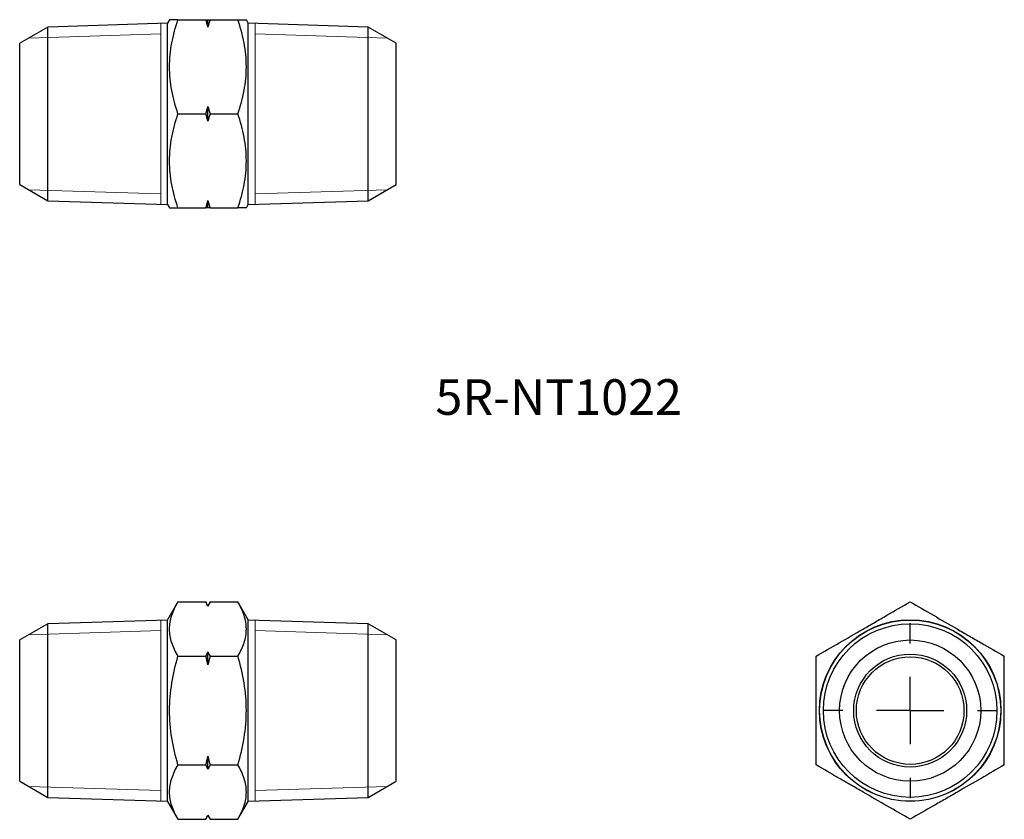
# Model space of a CAD drawing. Units: millimetres. Extents: x 57 to 203, y 41 to 160.
import ezdxf

# ---------------------------------------------------------------- set-up
doc = ezdxf.new("R2010")
doc.units = ezdxf.units.MM
doc.layers.add('FORMAT', color=7, linetype='Continuous')
doc.styles.add('SLDTEXTSTYLE0', font='TXT', dxfattribs={"width": 0.75, "bigfont": 'bigfont'})

# ---------------------------------------------------------------- blocks, each defined once
blk = doc.blocks.new('SW_CENTERMARKSYMBOL_0')
at = {"layer": 'FORMAT', "color": 0}
for p, q in [((0, 10), (0, 13)), ((0, 0), (0, 5)), ((-10, 0), (-13, 0)), ((0, 0), (-5, 0)), ((0, 0), (0, -5)), ((0, 0), (5, 0)), ((10, 0), (13, 0)), ((0, -10), (0, -13))]:
    blk.add_line(p, q, dxfattribs=at)

msp = doc.modelspace()

# ---------------------------------------------------------------- linework, layer by layer
at = {"color": 7, "linetype": 'Continuous', "lineweight": 25}
for p, q in [((78.51, 159.84), (60.69, 159.28)), ((78.8, 160.37), (78.51, 159.87)), ((78.51, 132.87), (78.51, 159.87)), ((80.05, 160.37), (84.2, 160.37)), ((84.51, 159.26), (84.51, 160.37)), ((84.82, 160.37), (88.97, 160.37)), ((90.51, 159.87), (90.22, 160.37)), ((90.51, 132.87), (90.51, 159.87)), ((108.33, 159.28), (90.51, 159.84)), ((60.69, 159.28), (56.51, 156.87)), ((60.69, 146.37), (60.69, 159.28)), ((112.51, 156.87), (108.33, 159.28)), ((108.33, 146.37), (108.33, 159.28)), ((56.51, 135.87), (56.51, 156.87)), ((112.51, 135.87), (112.51, 156.87)), ((84.51, 145.26), (84.51, 147.47)), ((60.69, 133.45), (60.69, 146.37)), ((80.05, 146.37), (84.2, 146.37)), ((84.82, 146.37), (88.97, 146.37)), ((108.33, 133.45), (108.33, 146.37)), ((56.51, 135.87), (60.69, 133.45)), ((108.33, 133.45), (112.51, 135.87)), ((60.69, 133.45), (78.51, 132.9)), ((84.51, 132.37), (84.51, 133.47)), ((90.51, 132.9), (108.33, 133.45)), ((78.51, 132.87), (78.8, 132.37)), ((80.05, 132.37), (84.2, 132.37)), ((84.82, 132.37), (88.97, 132.37)), ((90.22, 132.37), (90.51, 132.87)), ((80.05, 73.8), (78.51, 71.13)), ((80.05, 73.8), (84.2, 73.8)), ((84.51, 73.2), (84.2, 73.8)), ((84.82, 73.8), (84.51, 73.2)), ((84.82, 73.8), (88.97, 73.8)), ((90.51, 71.13), (88.97, 73.8)), ((84.51, 73.16), (84.51, 73.2)), ((60.69, 70.54), (56.51, 68.13)), ((78.51, 71.1), (60.69, 70.54)), ((60.69, 44.72), (60.69, 70.54)), ((78.51, 57.63), (78.51, 71.13)), ((90.51, 57.63), (90.51, 71.13)), ((108.33, 70.54), (90.51, 71.1)), ((112.51, 68.13), (108.33, 70.54)), ((108.33, 44.72), (108.33, 70.54)), ((56.51, 57.63), (56.51, 68.13)), ((112.51, 57.63), (112.51, 68.13)), ((84.51, 64.43), (84.51, 66.35)), ((80.05, 65.71), (84.2, 65.71)), ((84.82, 65.71), (88.97, 65.71)), ((56.51, 47.13), (56.51, 57.63)), ((78.51, 44.13), (78.51, 57.63)), ((90.51, 44.13), (90.51, 57.63)), ((112.51, 47.13), (112.51, 57.63)), ((84.51, 48.91), (84.51, 50.83)), ((80.05, 49.55), (84.2, 49.55)), ((84.82, 49.55), (88.97, 49.55)), ((56.51, 47.13), (60.69, 44.72)), ((108.33, 44.72), (112.51, 47.13)), ((60.69, 44.72), (78.51, 44.16)), ((78.51, 44.13), (80.05, 41.46)), ((88.97, 41.46), (90.51, 44.13)), ((90.51, 44.16), (108.33, 44.72)), ((80.05, 41.46), (84.2, 41.46)), ((84.2, 41.46), (84.51, 42.06)), ((84.51, 42.06), (84.51, 42.1)), ((84.51, 42.06), (84.82, 41.46)), ((84.82, 41.46), (88.97, 41.46))]:
    msp.add_line(p, q, dxfattribs=at)
at = {"color": 7, "linetype": 'Continuous', "lineweight": 18}
for p, q in [((77.51, 132.93), (77.51, 159.8)), ((91.51, 159.8), (91.51, 132.93)), ((57.86, 157.64), (77.51, 158.26)), ((111.16, 157.64), (91.51, 158.26)), ((57.86, 135.09), (77.51, 134.48)), ((111.16, 135.09), (91.51, 134.48)), ((77.51, 44.19), (77.51, 71.07)), ((91.51, 71.07), (91.51, 44.19)), ((57.86, 68.91), (77.51, 69.52)), ((111.16, 68.91), (91.51, 69.52)), ((57.86, 46.35), (77.51, 45.74)), ((111.16, 46.35), (91.51, 45.74))]:
    msp.add_line(p, q, dxfattribs=at)
at = {"color": 7, "linetype": 'Continuous', "lineweight": 25}
for radius in [13.5, 13.47, 12.91, 10.5, 8.4, 8]:
    msp.add_circle((188.94, 57.63), radius, dxfattribs=at)
for points, knots in [([(80.05, 160.37), (79.91, 160.37), (79.64, 160.37), (79.3, 160.37), (79.04, 160.37), (78.84, 160.37), (78.82, 160.37), (78.8, 160.37)], [0, 0, 0, 0, 0.187725, 0.375783, 0.565134, 0.755071, 1, 1, 1, 1]), ([(80.05, 146.37), (79.67, 147.51), (79.35, 148.66), (78.92, 150.99), (78.8, 152.16), (78.8, 153.95), (78.83, 154.55), (78.94, 155.73), (79.03, 156.32), (79.35, 158.07), (79.67, 159.22), (80.05, 160.37)], [0, 0, 0, 0, 0.25, 0.25, 0.5, 0.5, 0.625, 0.625, 0.75, 0.75, 1, 1, 1, 1]), ([(88.97, 146.37), (89.35, 147.51), (89.67, 148.66), (90.1, 150.99), (90.22, 152.16), (90.22, 153.95), (90.19, 154.55), (90.08, 155.73), (89.99, 156.32), (89.67, 158.07), (89.35, 159.22), (88.97, 160.37)], [0, 0, 0, 0, 0.25, 0.25, 0.5, 0.5, 0.625, 0.625, 0.75, 0.75, 1, 1, 1, 1]), ([(88.97, 160.37), (89.11, 160.37), (89.38, 160.37), (89.72, 160.37), (89.98, 160.37), (90.18, 160.37), (90.2, 160.37), (90.22, 160.37)], [0, 0, 0, 0, 0.187725, 0.375783, 0.565134, 0.755071, 1, 1, 1, 1]), ([(80.05, 132.37), (79.67, 133.51), (79.35, 134.66), (78.92, 136.99), (78.8, 138.16), (78.8, 139.95), (78.83, 140.55), (78.94, 141.73), (79.03, 142.32), (79.35, 144.07), (79.67, 145.22), (80.05, 146.37)], [0, 0, 0, 0, 0.25, 0.25, 0.5, 0.5, 0.625, 0.625, 0.75, 0.75, 1, 1, 1, 1]), ([(88.97, 132.37), (89.35, 133.51), (89.67, 134.66), (90.1, 136.99), (90.22, 138.16), (90.22, 139.95), (90.19, 140.55), (90.08, 141.73), (89.99, 142.32), (89.67, 144.07), (89.35, 145.22), (88.97, 146.37)], [0, 0, 0, 0, 0.25, 0.25, 0.5, 0.5, 0.625, 0.625, 0.75, 0.75, 1, 1, 1, 1]), ([(78.8, 132.37), (78.82, 132.37), (78.84, 132.37), (79.04, 132.37), (79.3, 132.37), (79.63, 132.37), (79.91, 132.37), (80.05, 132.37)], [0, 0, 0, 0, 0.244926, 0.432382, 0.620447, 0.810033, 1, 1, 1, 1]), ([(90.22, 132.37), (90.2, 132.37), (90.18, 132.37), (89.98, 132.37), (89.72, 132.37), (89.39, 132.37), (89.11, 132.37), (88.97, 132.37)], [0, 0, 0, 0, 0.244926, 0.432382, 0.620447, 0.810033, 1, 1, 1, 1]), ([(80.05, 65.71), (79.67, 66.37), (79.35, 67.04), (78.92, 68.38), (78.8, 69.06), (78.8, 70.09), (78.83, 70.44), (78.94, 71.12), (79.03, 71.46), (79.35, 72.47), (79.67, 73.14), (80.05, 73.8)], [0, 0, 0, 0, 0.25, 0.25, 0.5, 0.5, 0.625, 0.625, 0.75, 0.75, 1, 1, 1, 1]), ([(88.97, 65.71), (89.35, 66.37), (89.67, 67.04), (90.1, 68.38), (90.22, 69.06), (90.22, 70.09), (90.19, 70.44), (90.08, 71.12), (89.99, 71.46), (89.67, 72.47), (89.35, 73.14), (88.97, 73.8)], [0, 0, 0, 0, 0.25, 0.25, 0.5, 0.5, 0.625, 0.625, 0.75, 0.75, 1, 1, 1, 1]), ([(174.94, 65.71), (176.08, 66.37), (177.23, 67.04), (179.56, 68.38), (180.73, 69.06), (182.52, 70.09), (183.12, 70.44), (184.3, 71.12), (184.89, 71.46), (186.64, 72.47), (187.79, 73.14), (188.94, 73.8)], [0, 0, 0, 0, 0.25, 0.25, 0.5, 0.5, 0.625, 0.625, 0.75, 0.75, 1, 1, 1, 1]), ([(188.94, 73.8), (190.08, 73.14), (191.23, 72.47), (193.56, 71.13), (194.73, 70.45), (196.52, 69.42), (197.12, 69.07), (198.3, 68.39), (198.89, 68.05), (200.64, 67.04), (201.79, 66.37), (202.94, 65.71)], [0, 0, 0, 0, 0.25, 0.25, 0.5, 0.5, 0.625, 0.625, 0.75, 0.75, 1, 1, 1, 1]), ([(80.05, 49.55), (79.67, 50.86), (79.35, 52.21), (78.92, 54.91), (78.8, 56.27), (78.8, 59), (78.92, 60.39), (79.36, 63.08), (79.67, 64.41), (80.05, 65.71)], [0, 0, 0, 0, 0.25, 0.25, 0.5, 0.5, 0.75, 0.75, 1, 1, 1, 1]), ([(88.97, 49.55), (89.35, 50.86), (89.67, 52.21), (90.1, 54.91), (90.22, 56.27), (90.22, 59), (90.1, 60.39), (89.66, 63.08), (89.35, 64.41), (88.97, 65.71)], [0, 0, 0, 0, 0.25, 0.25, 0.5, 0.5, 0.75, 0.75, 1, 1, 1, 1]), ([(174.94, 49.55), (174.94, 50.86), (174.94, 52.21), (174.94, 54.91), (174.94, 56.27), (174.94, 59), (174.94, 60.39), (174.94, 63.08), (174.94, 64.41), (174.94, 65.71)], [0, 0, 0, 0, 0.25, 0.25, 0.5, 0.5, 0.75, 0.75, 1, 1, 1, 1]), ([(202.94, 49.55), (202.94, 50.86), (202.94, 52.21), (202.94, 54.91), (202.94, 56.27), (202.94, 59), (202.94, 60.39), (202.94, 63.08), (202.94, 64.41), (202.94, 65.71)], [0, 0, 0, 0, 0.25, 0.25, 0.5, 0.5, 0.75, 0.75, 1, 1, 1, 1]), ([(80.05, 41.46), (79.67, 42.12), (79.35, 42.79), (78.92, 44.13), (78.8, 44.81), (78.8, 45.84), (78.83, 46.19), (78.94, 46.87), (79.03, 47.21), (79.35, 48.22), (79.67, 48.89), (80.05, 49.55)], [0, 0, 0, 0, 0.25, 0.25, 0.5, 0.5, 0.625, 0.625, 0.75, 0.75, 1, 1, 1, 1]), ([(88.97, 41.46), (89.35, 42.12), (89.67, 42.79), (90.1, 44.13), (90.22, 44.81), (90.22, 45.84), (90.19, 46.19), (90.08, 46.87), (89.99, 47.21), (89.67, 48.22), (89.35, 48.89), (88.97, 49.55)], [0, 0, 0, 0, 0.25, 0.25, 0.5, 0.5, 0.625, 0.625, 0.75, 0.75, 1, 1, 1, 1]), ([(188.94, 41.46), (187.79, 42.12), (186.64, 42.79), (184.32, 44.13), (183.14, 44.81), (181.36, 45.84), (180.76, 46.19), (179.58, 46.87), (178.99, 47.21), (177.24, 48.22), (176.08, 48.89), (174.94, 49.55)], [0, 0, 0, 0, 0.25, 0.25, 0.5, 0.5, 0.625, 0.625, 0.75, 0.75, 1, 1, 1, 1]), ([(202.94, 49.55), (201.79, 48.89), (200.64, 48.22), (198.32, 46.88), (197.14, 46.2), (195.36, 45.17), (194.76, 44.82), (193.58, 44.14), (192.99, 43.8), (191.24, 42.79), (190.08, 42.12), (188.94, 41.46)], [0, 0, 0, 0, 0.25, 0.25, 0.5, 0.5, 0.625, 0.625, 0.75, 0.75, 1, 1, 1, 1])]:
    msp.add_open_spline(points, degree=3, knots=knots, dxfattribs=at)
for points in [[(84.51, 159.26), (84.41, 159.63), (84.31, 160), (84.2, 160.37)], [(84.2, 160.37), (84.31, 160.37), (84.41, 160.37), (84.51, 160.37)], [(84.82, 160.37), (84.71, 160), (84.61, 159.63), (84.51, 159.26)], [(84.51, 160.37), (84.61, 160.37), (84.71, 160.37), (84.82, 160.37)], [(84.2, 146.37), (84.31, 146.73), (84.41, 147.1), (84.51, 147.47)], [(84.51, 147.47), (84.61, 147.1), (84.71, 146.73), (84.82, 146.37)], [(84.51, 145.26), (84.41, 145.63), (84.31, 146), (84.2, 146.37)], [(84.82, 146.37), (84.71, 146), (84.61, 145.63), (84.51, 145.26)], [(84.2, 132.37), (84.31, 132.73), (84.41, 133.1), (84.51, 133.47)], [(84.51, 133.47), (84.61, 133.1), (84.71, 132.73), (84.82, 132.37)], [(84.51, 132.37), (84.41, 132.37), (84.31, 132.37), (84.2, 132.37)], [(84.82, 132.37), (84.71, 132.37), (84.61, 132.37), (84.51, 132.37)], [(84.51, 73.16), (84.41, 73.37), (84.31, 73.58), (84.2, 73.8)], [(84.82, 73.8), (84.71, 73.58), (84.61, 73.37), (84.51, 73.16)], [(84.2, 65.71), (84.31, 65.92), (84.41, 66.14), (84.51, 66.35)], [(84.51, 66.35), (84.61, 66.14), (84.71, 65.92), (84.82, 65.71)], [(84.51, 64.43), (84.41, 64.86), (84.31, 65.29), (84.2, 65.71)], [(84.82, 65.71), (84.71, 65.29), (84.61, 64.86), (84.51, 64.43)], [(84.2, 49.55), (84.31, 49.97), (84.41, 50.4), (84.51, 50.83)], [(84.51, 50.83), (84.61, 50.4), (84.71, 49.97), (84.82, 49.55)], [(84.51, 48.91), (84.41, 49.12), (84.31, 49.33), (84.2, 49.55)], [(84.82, 49.55), (84.71, 49.33), (84.61, 49.12), (84.51, 48.91)], [(84.2, 41.46), (84.31, 41.68), (84.41, 41.89), (84.51, 42.1)], [(84.51, 42.1), (84.61, 41.89), (84.71, 41.68), (84.82, 41.46)]]:
    msp.add_open_spline(points, degree=3, dxfattribs=at)

# ---------------------------------------------------------------- block references
at = {"layer": 'FORMAT'}
msp.add_blockref('SW_CENTERMARKSYMBOL_0', (188.94, 57.63), dxfattribs=at)

# ---------------------------------------------------------------- texts
at = {"layer": 'FORMAT', "insert": (118.33, 106.9), "char_height": 5.292, "attachment_point": 1, "style": 'SLDTEXTSTYLE0'}
msp.add_mtext('5R-NT1022', dxfattribs=at)

doc.saveas('drawing.dxf')
